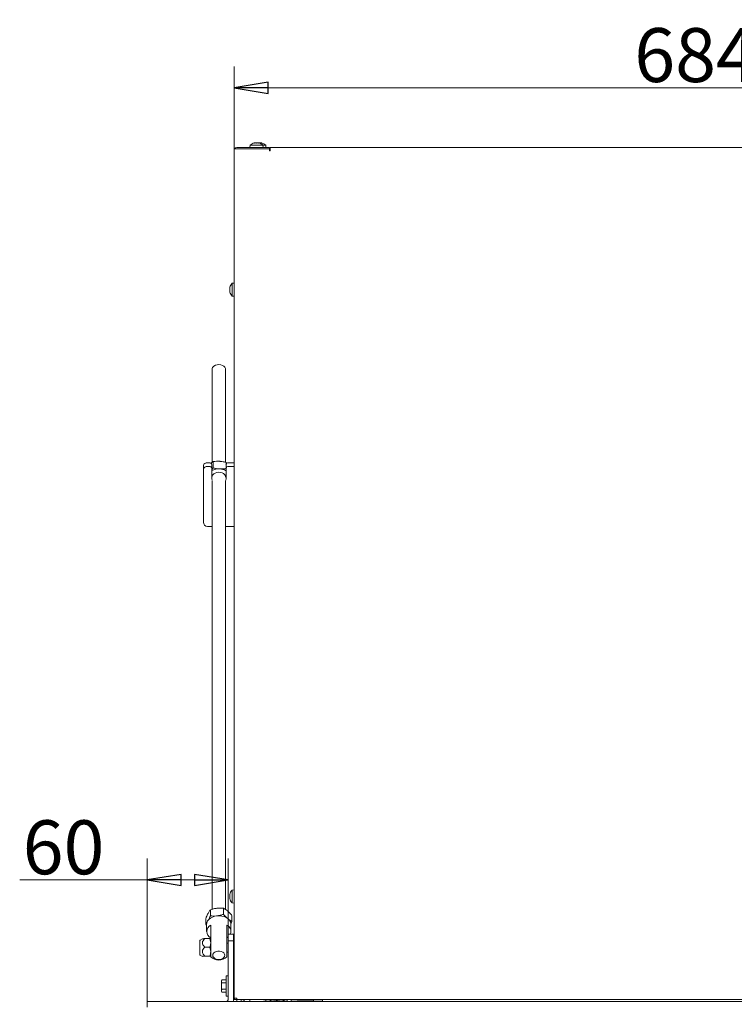
# Model space of a CAD drawing. Extents: x 707 to 3096, y 397 to 3096.
# Drawn here: x 831 to 1361, y 2359 to 3089 of the extents above; entities that cross this region are included whole.
import ezdxf

# ---------------------------------------------------------------- set-up
doc = ezdxf.new("R2010")
doc.units = 0
doc.header["$LTSCALE"] = 5
doc.layers.add('LAYER13', color=30, linetype='Continuous')
doc.styles.add('STANDARD-BrunnerGroßer Text', font='arial.ttf')
doc.dimstyles.new('STANDARD-Brunner-IIGroßer Text', dxfattribs={"dimscale": 5, "dimtxt": 8, "dimasz": 5, "dimexe": 3.175, "dimexo": 0, "dimgap": 0.762, "dimtad": 1, "dimdec": 0, "dimrnd": 1e-08, "dimtxsty": 'STANDARD-BrunnerGroßer Text', "dimblk": 'Filled-1', "dimcen": 0.09, "dimdle": 10, "dimclrd": 7, "dimclre": 7, "dimclrt": 7, "dimadec": 1, "dimazin": 2, "dimtfac": 0.666667, "dimtdec": 0, "dimtmove": 0, "dimatfit": 3, "dimldrblk": 'Filled-1', "dimfxl": 1, "dimtolj": 1, "dimlwd": 15, "dimlwe": 15, "dimarcsym": 0})

# ---------------------------------------------------------------- blocks, each defined once
blk = doc.blocks.new('Filled-1')
at = {"color": 0}
for p, q in [((0, 0), (-1, 0.167)), ((-1, 0.167), (-1, -0.167)), ((-1, 0), (0, 0)), ((-1, -0.167), (0, 0))]:
    blk.add_line(p, q, dxfattribs=at)
at = {"color": 0, "flags": 128}
blk.add_lwpolyline([(-1, -0.167), (0, 0), (-1, 0.167), (-1, -0.167)], dxfattribs=at)
at = {"color": 0}
blk.add_solid([(-1, -0.167), (0, 0), (-1, 0.167), (-1, -0.167)], dxfattribs=at)
blk = doc.blocks.new('*D53')
at = {"color": 7, "lineweight": 15}
for p, q in [((990.34, 2992.98), (990.34, 3054.1)), ((1674.34, 2992.98), (1674.34, 3054.1)), ((1015.34, 3038.22), (1649.34, 3038.22))]:
    blk.add_line(p, q, dxfattribs=at)
at = {"layer": 'Defpoints', "color": 0}
for p in [(1674.34, 3038.22), (990.34, 2992.98), (1674.34, 2992.98)]:
    blk.add_point(p, dxfattribs=at)
at = {"color": 7, "lineweight": 15, "xscale": 25, "yscale": 25, "zscale": 25, "rotation": 180}
blk.add_blockref('Filled-1', (990.34, 3038.22), dxfattribs=at)
at = {"color": 7, "lineweight": 15, "xscale": 25, "yscale": 25, "zscale": 25}
blk.add_blockref('Filled-1', (1674.34, 3038.22), dxfattribs=at)
at = {"color": 7, "lineweight": 15, "insert": (1332.34, 3062.46), "char_height": 40, "attachment_point": 5, "style": 'STANDARD-BrunnerGroßer Text'}
blk.add_mtext('\\A1;684', dxfattribs=at)
blk = doc.blocks.new('*D54')
at = {"color": 7, "lineweight": 15}
for p, q in [((925.84, 2360.53), (925.84, 2466.6)), ((985.84, 2410.53), (985.84, 2466.6)), ((925.84, 2450.72), (831.23, 2450.72)), ((960.84, 2450.72), (950.84, 2450.72))]:
    blk.add_line(p, q, dxfattribs=at)
at = {"layer": 'Defpoints', "color": 0}
for p in [(985.84, 2450.72), (985.84, 2410.53), (925.84, 2360.53)]:
    blk.add_point(p, dxfattribs=at)
at = {"color": 7, "lineweight": 15, "xscale": 25, "yscale": 25, "zscale": 25, "rotation": 180}
blk.add_blockref('Filled-1', (925.84, 2450.72), dxfattribs=at)
at = {"color": 7, "lineweight": 15, "xscale": 25, "yscale": 25, "zscale": 25}
blk.add_blockref('Filled-1', (985.84, 2450.72), dxfattribs=at)
at = {"color": 30, "lineweight": 15, "insert": (863.73, 2474.96), "char_height": 40, "attachment_point": 5, "style": 'STANDARD-BrunnerGroßer Text'}
blk.add_mtext('\\A1;60', dxfattribs=at)

msp = doc.modelspace()

# ---------------------------------------------------------------- linework, layer by layer
at = {"color": 7, "linetype": 'Continuous', "lineweight": 15}
for p, q in [((992.34, 2993.98), (1016.34, 2993.98)), ((1002.08, 2995.61), (1001.94, 2993.98)), ((1011.6, 2995.61), (1002.08, 2995.61)), ((1005.37, 2997.32), (1005.38, 2997.29)), ((1005.37, 2997.32), (1005.37, 2997.32)), ((1005.87, 2997.32), (1005.87, 2997.32)), ((1006.34, 2997.32), (1006.63, 2997.29)), ((1006.34, 2997.32), (1006.34, 2997.32)), ((1007.34, 2997.32), (1007.34, 2997.32)), ((1007.82, 2997.32), (1007.82, 2997.32)), ((1008.29, 2997.29), (1008.29, 2997.21)), ((1008.32, 2997.32), (1008.32, 2997.32)), ((1008.98, 2997.32), (1008.55, 2997.28)), ((1008.98, 2997.32), (1008.98, 2997.32)), ((1010.07, 2997.32), (1010.07, 2997.32)), ((1010.2, 2997.32), (1010.2, 2997.32)), ((1011.74, 2993.98), (1011.6, 2995.61)), ((1013.6, 2995.61), (1011.6, 2995.61)), ((1013.74, 2993.98), (1013.6, 2995.61)), ((1016.34, 2993.98), (1016.34, 2992.98)), ((1016.84, 2991.98), (1016.84, 2993.98)), ((1016.84, 2993.98), (1647.84, 2993.98)), ((990.34, 2992.98), (990.34, 2991.98)), ((992.34, 2992.98), (990.34, 2992.98)), ((990.34, 2363.03), (990.34, 2991.98)), ((992.34, 2992.98), (1016.34, 2992.98)), ((1016.34, 2992.98), (1016.34, 2991.48)), ((1016.34, 2992.98), (1016.84, 2992.98)), ((1016.34, 2991.48), (1016.84, 2991.48)), ((1016.84, 2991.48), (1016.84, 2991.98)), ((990.34, 2893.38), (988.71, 2893.24)), ((988.71, 2893.24), (988.71, 2883.72)), ((987, 2889.78), (987, 2889.78)), ((987, 2888.48), (987, 2888.48)), ((987, 2887.18), (987, 2887.18)), ((988.71, 2883.72), (990.34, 2883.58)), ((973.84, 2829.39), (973.84, 2760.37)), ((983.84, 2760.52), (983.84, 2829.39)), ((970.44, 2760.14), (971.69, 2760.14)), ((974.65, 2760.96), (974.65, 2756.37)), ((984.43, 2760.39), (984.43, 2759.4)), ((986.19, 2760.14), (990.34, 2760.14)), ((967.44, 2755.19), (967.44, 2758.02)), ((967.44, 2740.81), (967.44, 2755.19)), ((970.44, 2757.31), (971.69, 2757.31)), ((973.69, 2755.9), (973.69, 2758.73)), ((974.65, 2756.37), (973.69, 2755.12)), ((973.69, 2748.12), (973.69, 2755.9)), ((984.19, 2755.9), (984.19, 2758.73)), ((984.19, 2755.9), (984.19, 2748.12)), ((986.19, 2757.31), (990.34, 2757.31)), ((973.84, 2746.73), (973.84, 2429.03)), ((983.84, 2428.88), (983.84, 2746.73)), ((967.44, 2737.98), (967.44, 2740.81)), ((967.44, 2737.98), (967.44, 2715.98)), ((970.44, 2712.98), (973.84, 2712.98)), ((983.84, 2712.98), (990.34, 2712.98)), ((987, 2439.98), (987, 2439.98)), ((987, 2439.28), (987, 2439.28)), ((987, 2439.18), (987, 2439.18)), ((990.34, 2443.38), (988.71, 2443.24)), ((988.71, 2443.24), (988.71, 2434.46)), ((987, 2437.78), (987, 2437.78)), ((987, 2436.98), (987, 2436.98)), ((987.1, 2436.98), (987.01, 2436.98)), ((988.71, 2434.46), (988.71, 2433.72)), ((988.71, 2433.72), (990.34, 2433.58)), ((972.59, 2428.68), (972.59, 2424.09)), ((982.27, 2429.83), (982.27, 2425.25)), ((988.52, 2424.48), (988.52, 2419.9)), ((969.16, 2422.17), (969.16, 2417.59)), ((969.16, 2417.59), (969.84, 2416.84)), ((969.84, 2417.85), (969.84, 2412.55)), ((972.84, 2405.13), (972.84, 2417.29)), ((984.84, 2417.29), (984.84, 2405.13)), ((987.68, 2417.97), (988.52, 2419.9)), ((987.84, 2412.55), (987.84, 2417.85)), ((964.84, 2405.67), (964.84, 2395.4)), ((966.72, 2407.04), (965.09, 2406.1)), ((968.44, 2407.24), (972.26, 2407.24)), ((972.26, 2407.24), (972.84, 2404.1)), ((972.84, 2407.03), (972.84, 2407.04)), ((972.84, 2393.68), (972.84, 2405.13)), ((984.84, 2407.81), (985.84, 2408.55)), ((984.84, 2405.13), (984.84, 2393.68)), ((985.84, 2403.85), (984.84, 2403.85)), ((964.84, 2395.4), (964.84, 2395.39)), ((968.44, 2400.97), (972.26, 2400.97)), ((972.26, 2400.97), (972.84, 2397.62)), ((984.84, 2397.2), (985.84, 2397.2)), ((965.09, 2394.96), (966.72, 2394.02)), ((968.44, 2394.26), (972.26, 2394.26)), ((972.84, 2394.02), (972.84, 2394.03)), ((981.1, 2376.65), (980.74, 2376.03)), ((981.1, 2376.65), (980.74, 2375.49)), ((980.74, 2375.49), (980.74, 2376.03)), ((980.74, 2372.03), (980.74, 2375.49)), ((984.24, 2376.65), (981.1, 2376.65)), ((984.24, 2374.34), (981.1, 2374.34)), ((985.84, 2379.53), (984.24, 2379.53)), ((984.24, 2378.95), (984.24, 2379.53)), ((984.24, 2364.53), (984.24, 2378.95)), ((990.34, 2374.13), (989.84, 2374.13)), ((980.74, 2368.57), (980.74, 2372.03)), ((981.1, 2369.72), (980.74, 2368.57)), ((980.74, 2368.03), (980.74, 2368.57)), ((980.74, 2368.03), (981.1, 2367.41)), ((984.24, 2369.72), (981.1, 2369.72)), ((984.24, 2367.41), (981.1, 2367.41)), ((989.84, 2369.93), (990.34, 2369.93)), ((984.24, 2364.53), (985.84, 2364.53)), ((990.34, 2363.03), (992.34, 2363.03)), ((990.34, 2361.98), (990.34, 2363.03)), ((991.34, 2361.98), (990.34, 2361.98)), ((991.34, 2361.98), (991.34, 2361.98)), ((992.34, 2361.98), (992.34, 2363.03)), ((992.34, 2361.98), (1672.34, 2361.98)), ((992.34, 2360.53), (992.34, 2361.98)), ((995.34, 2360.53), (995.34, 2361.98)), ((997.56, 2361.32), (996.63, 2361.98)), ((1001.84, 2361.98), (1001.84, 2360.53)), ((1012.09, 2360.98), (1012.09, 2360.53)), ((1014.09, 2360.98), (1012.09, 2360.98)), ((1013.84, 2360.98), (1013.84, 2361.98)), ((1029.59, 2360.98), (1014.09, 2360.98)), ((1016.93, 2361.98), (1016.93, 2361.43)), ((1016.93, 2361.43), (1017.1, 2360.98)), ((1021.74, 2361.98), (1021.74, 2361.43)), ((1026.91, 2361.43), (1024.32, 2360.98)), ((1026.91, 2361.98), (1026.91, 2361.43)), ((1027.26, 2361.43), (1027.08, 2360.98)), ((1027.26, 2361.98), (1027.26, 2361.43)), ((1029.59, 2361.98), (1029.59, 2360.53)), ((1032.59, 2361.98), (1032.59, 2360.53)), ((1035.09, 2360.98), (1032.59, 2360.98)), ((1037.09, 2360.98), (1035.09, 2360.98)), ((1036.84, 2361.08), (1048.59, 2361.08)), ((1036.84, 2360.98), (1036.84, 2361.08)), ((1037.09, 2360.98), (1037.09, 2360.53)), ((1042.09, 2360.98), (1037.09, 2360.98)), ((1055.84, 2360.98), (1042.09, 2360.98)), ((1049.09, 2361.98), (1049.09, 2361.58))]:
    msp.add_line(p, q, dxfattribs=at)
at = {"color": 7, "linetype": 'Continuous', "lineweight": 15, "flags": 128}
for points in [[(983.84, 2829.39), (983.76, 2830.03), (983.33, 2830.94), (982.57, 2831.74), (981.54, 2832.37), (980.3, 2832.77), (978.96, 2832.92), (977.6, 2832.82), (976.34, 2832.45), (975.27, 2831.86)], [(973.88, 2749.97), (973.92, 2750.17), (974.33, 2751.09), (975.08, 2751.89), (976.11, 2752.52), (977.34, 2752.93), (978.68, 2753.1), (980.04, 2752.99), (981.3, 2752.64), (982.39, 2752.06), (983.21, 2751.29), (983.7, 2750.39), (983.84, 2749.56)], [(973.88, 2749.97), (973.87, 2749.99), (973.69, 2750.95)], [(973.88, 2747.15), (973.87, 2747.16), (973.69, 2748.12)], [(984.19, 2750.95), (984.01, 2749.99), (983.84, 2749.62)], [(984.19, 2748.12), (984.01, 2747.16), (983.84, 2746.79)], [(987.84, 2417.85), (987.8, 2418.5), (987.43, 2419.76), (986.71, 2420.94), (985.67, 2422), (984.35, 2422.89), (982.81, 2423.57), (981.1, 2424.01), (979.3, 2424.21), (977.48, 2424.14), (975.72, 2423.82), (974.08, 2423.25), (972.64, 2422.47), (971.45, 2421.49), (970.57, 2420.36), (970.03, 2419.13), (969.84, 2417.85)], [(974.34, 2394.87), (974.52, 2395.77), (975.06, 2396.59), (975.89, 2397.28), (976.97, 2397.77), (978.2, 2398.02), (979.48, 2398.02), (980.71, 2397.77), (981.79, 2397.28), (982.63, 2396.59), (983.16, 2395.77), (983.34, 2394.87), (983.16, 2393.98), (982.63, 2393.15), (981.79, 2392.47), (980.71, 2391.98), (979.48, 2391.72), (978.2, 2391.72), (976.97, 2391.98), (975.89, 2392.47), (975.06, 2393.15), (974.52, 2393.98), (974.34, 2394.87)]]:
    msp.add_lwpolyline(points, dxfattribs=at)
at = {"color": 7, "linetype": 'Continuous', "lineweight": 15}
for centre, radius, start, end in [((992.34, 2991.98), 2, 90, 150), ((1006.84, 2990.48), 7, 102.85292, 132.80935), ((1006.84, 2990.48), 7, 47.19065, 77.10734), ((1008.84, 2990.48), 7, 47.19065, 74.6365), ((993.84, 2888.48), 7, 137.19065, 164.13207), ((993.84, 2888.48), 7, 195.99284, 222.80935), ((976.93, 2829.25), 3.09, 122.57074, 177.50031), ((970.07, 2757.49), 2.68, 81.95053, 168.57825), ((971.94, 2758.37), 1.79, 11.42175, 98.04947), ((985.94, 2758.37), 1.79, 81.95053, 168.57825), ((970.07, 2754.66), 2.68, 81.95053, 168.57825), ((971.94, 2755.55), 1.79, 11.42175, 98.04947), ((978.77, 2744.53), 11.04, 85.99355, 117.36005), ((979.04, 2744.92), 10.65, 61.0357, 87.29295), ((985.94, 2755.55), 1.79, 81.95053, 168.57825), ((970.44, 2715.98), 3, 180, 270), ((993.84, 2438.48), 7, 167.50747, 167.63521), ((993.84, 2438.48), 7, 137.19065, 167.50747), ((993.84, 2438.48), 7, 192.34059, 192.46781), ((993.84, 2438.48), 7, 192.46781, 222.80935), ((975.22, 2412.55), 5.31, 116.65181, 243.34819), ((982.49, 2412.55), 5.29, 337.50869, 63.56798), ((965.34, 2405.67), 0.5, 120, 180), ((965.34, 2395.39), 0.5, 180, 240), ((978.84, 2400.38), 9, 228.18969, 311.81031), ((991.39, 2363.03), 1.05, 180, 334.79123), ((991.39, 2363.03), 0.05, 180, 360), ((995.84, 2358.87), 3, 33.55731, 55), ((1048.59, 2361.58), 0.5, 270, 0)]:
    msp.add_arc(centre, radius, start, end, dxfattribs=at)
for points, knots in [([(1005.16, 2997.23), (1005.14, 2997.23), (1005.1, 2997.22), (1005.05, 2997.21), (1005.02, 2997.21), (1005.01, 2997.21), (1005.02, 2997.22), (1005.04, 2997.23), (1005.05, 2997.23)], [0, 0, 0, 0, 0.173655, 0.347991, 0.518533, 0.685946, 0.853626, 1, 1, 1, 1]), ([(1005.05, 2997.23), (1005.15, 2997.26), (1005.29, 2997.31), (1005.35, 2997.32), (1005.37, 2997.32)], [0, 0, 0, 0, 0.687973, 1, 1, 1, 1]), ([(1005.87, 2997.32), (1005.71, 2997.31), (1005.49, 2997.3), (1005.24, 2997.25), (1005.16, 2997.23)], [0, 0, 0, 0, 0.6878291, 1, 1, 1, 1]), ([(1006.34, 2997.23), (1006.25, 2997.26), (1006.13, 2997.31), (1005.93, 2997.32), (1005.87, 2997.32)], [0, 0, 0, 0, 0.687947, 1, 1, 1, 1]), ([(1006.67, 2997.23), (1006.65, 2997.23), (1006.61, 2997.22), (1006.55, 2997.21), (1006.48, 2997.21), (1006.42, 2997.21), (1006.37, 2997.22), (1006.35, 2997.23), (1006.34, 2997.23)], [0, 0, 0, 0, 0.173551, 0.347889, 0.518434, 0.685848, 0.853527, 1, 1, 1, 1]), ([(1007.34, 2997.32), (1007.17, 2997.31), (1006.92, 2997.3), (1006.73, 2997.25), (1006.67, 2997.23)], [0, 0, 0, 0, 0.687831, 1, 1, 1, 1]), ([(1008.13, 2997.23), (1007.95, 2997.26), (1007.68, 2997.31), (1007.42, 2997.32), (1007.34, 2997.32)], [0, 0, 0, 0, 0.687999, 1, 1, 1, 1]), ([(1007.82, 2997.32), (1007.97, 2997.31), (1008.12, 2997.31), (1008.3, 2997.27), (1008.3, 2997.27)], [0, 0, 0, 0, 0.9750199, 1, 1, 1, 1]), ([(1008.35, 2997.23), (1008.35, 2997.23), (1008.36, 2997.22), (1008.34, 2997.21), (1008.3, 2997.21), (1008.25, 2997.21), (1008.19, 2997.22), (1008.15, 2997.23), (1008.13, 2997.23)], [0, 0, 0, 0, 0.173602, 0.347939, 0.518483, 0.685896, 0.853576, 1, 1, 1, 1]), ([(1008.32, 2997.32), (1008.3, 2997.31), (1008.27, 2997.3), (1008.33, 2997.25), (1008.35, 2997.23)], [0, 0, 0, 0, 0.687868, 1, 1, 1, 1]), ([(1008.4, 2997.3), (1008.39, 2997.3), (1008.35, 2997.32), (1008.33, 2997.32), (1008.32, 2997.32)], [0, 0, 0, 0, 0.156853, 1, 1, 1, 1]), ([(1009.77, 2997.23), (1009.59, 2997.26), (1009.33, 2997.31), (1009.06, 2997.32), (1008.98, 2997.32)], [0, 0, 0, 0, 0.687999, 1, 1, 1, 1]), ([(1009.77, 2997.23), (1009.81, 2997.27), (1009.86, 2997.31), (1009.97, 2997.31), (1009.99, 2997.31)], [0, 0, 0, 0, 0.8561585, 1, 1, 1, 1]), ([(1010.04, 2997.23), (1010.03, 2997.23), (1010.03, 2997.22), (1010, 2997.21), (1009.95, 2997.21), (1009.89, 2997.21), (1009.82, 2997.22), (1009.78, 2997.23), (1009.77, 2997.23)], [0, 0, 0, 0, 0.173602, 0.347939, 0.518483, 0.685896, 0.853576, 1, 1, 1, 1]), ([(1010.2, 2997.32), (1010.14, 2997.31), (1010.04, 2997.3), (1010.04, 2997.25), (1010.04, 2997.23)], [0, 0, 0, 0, 0.687868, 1, 1, 1, 1]), ([(1010.69, 2997.23), (1010.56, 2997.26), (1010.36, 2997.31), (1010.24, 2997.32), (1010.2, 2997.32)], [0, 0, 0, 0, 0.687973, 1, 1, 1, 1]), ([(987.09, 2890.32), (987.06, 2890.18), (987.01, 2889.97), (987.01, 2889.82), (987, 2889.78)], [0, 0, 0, 0, 0.687947, 1, 1, 1, 1]), ([(987, 2889.78), (987.01, 2889.7), (987.02, 2889.58), (987.07, 2889.55), (987.09, 2889.54)], [0, 0, 0, 0, 0.687829, 1, 1, 1, 1]), ([(987.09, 2889.26), (987.06, 2889.09), (987.01, 2888.84), (987.01, 2888.56), (987, 2888.48)], [0, 0, 0, 0, 0.687973, 1, 1, 1, 1]), ([(987, 2888.48), (987.01, 2888.29), (987.02, 2888.02), (987.07, 2887.78), (987.09, 2887.7)], [0, 0, 0, 0, 0.687868, 1, 1, 1, 1]), ([(987.09, 2887.42), (987.06, 2887.39), (987.01, 2887.35), (987.01, 2887.22), (987, 2887.18)], [0, 0, 0, 0, 0.687999, 1, 1, 1, 1]), ([(987, 2887.18), (987.01, 2887.07), (987.02, 2886.92), (987.07, 2886.71), (987.09, 2886.64)], [0, 0, 0, 0, 0.687831, 1, 1, 1, 1]), ([(987.1, 2890.37), (987.11, 2890.38), (987.11, 2890.4), (987.11, 2890.41), (987.11, 2890.4), (987.1, 2890.37), (987.09, 2890.33), (987.09, 2890.32)], [0, 0, 0, 0, 0.210949, 0.417308, 0.619877, 0.822768, 1, 1, 1, 1]), ([(987.09, 2889.54), (987.09, 2889.54), (987.1, 2889.53), (987.11, 2889.49), (987.11, 2889.44), (987.11, 2889.38), (987.1, 2889.31), (987.09, 2889.28), (987.09, 2889.26)], [0, 0, 0, 0, 0.173655, 0.347991, 0.518533, 0.685946, 0.853626, 1, 1, 1, 1]), ([(987.09, 2887.7), (987.09, 2887.68), (987.1, 2887.64), (987.11, 2887.57), (987.11, 2887.51), (987.11, 2887.46), (987.1, 2887.43), (987.09, 2887.42), (987.09, 2887.42)], [0, 0, 0, 0, 0.1736021, 0.347939, 0.5184828, 0.6858959, 0.8535759, 1, 1, 1, 1]), ([(987.09, 2886.64), (987.09, 2886.62), (987.1, 2886.59), (987.11, 2886.56), (987.11, 2886.55), (987.11, 2886.56), (987.1, 2886.59), (987.09, 2886.62), (987.09, 2886.64)], [0, 0, 0, 0, 0.173551, 0.347889, 0.518434, 0.685848, 0.853527, 1, 1, 1, 1]), ([(973.07, 2759.75), (973.16, 2759.84), (973.7, 2760.33), (974.22, 2760.67), (974.65, 2760.96)], [0, 0, 0, 0, 0.177442, 1, 1, 1, 1]), ([(974.65, 2760.96), (975.44, 2761.06), (977.05, 2761.27), (978.7, 2761.23), (979.54, 2761.21)], [0, 0, 0, 0, 0.495458, 1, 1, 1, 1]), ([(979.54, 2761.21), (979.66, 2761.2), (980.53, 2761.14), (982.19, 2760.93), (983.68, 2760.57), (984.43, 2760.39)], [0, 0, 0, 0, 0.070088, 0.530783, 1, 1, 1, 1]), ([(984.43, 2760.39), (984.6, 2760.22), (984.78, 2760.06), (984.96, 2759.82), (984.96, 2759.81)], [0, 0, 0, 0, 0.972848, 1, 1, 1, 1]), ([(979.54, 2755.55), (979.42, 2755.56), (978.55, 2755.61), (976.89, 2755.83), (975.4, 2756.19), (974.65, 2756.37)], [0, 0, 0, 0, 0.070088, 0.530783, 1, 1, 1, 1]), ([(984.19, 2755.78), (983.48, 2755.69), (981.95, 2755.49), (980.38, 2755.53), (979.54, 2755.55)], [0, 0, 0, 0, 0.4692773, 1, 1, 1, 1]), ([(987, 2439.98), (987.01, 2440), (987.02, 2440.03), (987.07, 2440.15), (987.09, 2440.19)], [0, 0, 0, 0, 0.687829, 1, 1, 1, 1]), ([(987.09, 2440.03), (987.06, 2439.85), (987.01, 2439.59), (987.01, 2439.35), (987, 2439.28)], [0, 0, 0, 0, 0.687973, 1, 1, 1, 1]), ([(987, 2439.28), (987.01, 2439.13), (987.02, 2438.91), (987.07, 2438.76), (987.09, 2438.72)], [0, 0, 0, 0, 0.687868, 1, 1, 1, 1]), ([(987.09, 2440.19), (987.09, 2440.19), (987.1, 2440.21), (987.11, 2440.21), (987.11, 2440.19), (987.11, 2440.14), (987.1, 2440.09), (987.09, 2440.05), (987.09, 2440.03)], [0, 0, 0, 0, 0.173655, 0.347991, 0.518533, 0.685946, 0.853626, 1, 1, 1, 1]), ([(987.09, 2438.39), (987.06, 2438.27), (987.01, 2438.09), (987.01, 2437.86), (987, 2437.78)], [0, 0, 0, 0, 0.687999, 1, 1, 1, 1]), ([(987, 2437.78), (987.01, 2437.61), (987.02, 2437.36), (987.07, 2437.09), (987.09, 2437.01)], [0, 0, 0, 0, 0.687831, 1, 1, 1, 1]), ([(987.09, 2436.84), (987.06, 2436.9), (987.01, 2436.98), (987.01, 2436.98), (987, 2436.98)], [0, 0, 0, 0, 0.687947, 1, 1, 1, 1]), ([(987.09, 2438.72), (987.09, 2438.7), (987.1, 2438.68), (987.11, 2438.62), (987.11, 2438.55), (987.11, 2438.48), (987.1, 2438.43), (987.09, 2438.4), (987.09, 2438.39)], [0, 0, 0, 0, 0.173602, 0.347939, 0.518483, 0.685896, 0.853576, 1, 1, 1, 1]), ([(987.09, 2437.01), (987.09, 2436.99), (987.1, 2436.95), (987.11, 2436.89), (987.11, 2436.84), (987.11, 2436.82), (987.1, 2436.82), (987.09, 2436.83), (987.09, 2436.84)], [0, 0, 0, 0, 0.173551, 0.347889, 0.518434, 0.685848, 0.853527, 1, 1, 1, 1]), ([(969.16, 2422.17), (969.3, 2422.52), (969.86, 2423.89), (970.44, 2425.08), (970.88, 2425.96)], [0, 0, 0, 0, 0.252564, 1, 1, 1, 1]), ([(970.88, 2425.96), (971.03, 2426.24), (971.61, 2427.32), (972.17, 2428.1), (972.59, 2428.68)], [0, 0, 0, 0, 0.264671, 1, 1, 1, 1]), ([(972.59, 2428.68), (973.37, 2428.92), (974.96, 2429.41), (976.6, 2429.66), (977.43, 2429.79)], [0, 0, 0, 0, 0.495458, 1, 1, 1, 1]), ([(977.43, 2429.79), (977.54, 2429.8), (978.41, 2429.9), (980.05, 2429.98), (981.52, 2429.88), (982.27, 2429.83)], [0, 0, 0, 0, 0.070088, 0.530783, 1, 1, 1, 1]), ([(982.27, 2425.25), (981.48, 2425), (979.89, 2424.51), (978.25, 2424.26), (977.43, 2424.13)], [0, 0, 0, 0, 0.495458, 1, 1, 1, 1]), ([(982.27, 2429.83), (982.77, 2429.55), (983.8, 2428.97), (984.86, 2428.12), (985.39, 2427.69)], [0, 0, 0, 0, 0.495458, 1, 1, 1, 1]), ([(984.83, 2422.56), (984.46, 2422.91), (983.59, 2423.72), (982.75, 2424.69), (982.27, 2425.25)], [0, 0, 0, 0, 0.42921, 1, 1, 1, 1]), ([(985.39, 2427.69), (985.47, 2427.63), (986.03, 2427.14), (987.09, 2426.12), (988.04, 2425.03), (988.52, 2424.48)], [0, 0, 0, 0, 0.070088, 0.530783, 1, 1, 1, 1]), ([(970.17, 2419.13), (969.97, 2418.79), (969.63, 2418.2), (969.3, 2417.77), (969.16, 2417.59)], [0, 0, 0, 0, 0.571587, 1, 1, 1, 1]), ([(972.59, 2424.09), (972.17, 2423.08), (971.73, 2421.99), (971.27, 2421.09), (971.24, 2421.02)], [0, 0, 0, 0, 0.92885, 1, 1, 1, 1]), ([(977.43, 2424.13), (977.31, 2424.12), (976.44, 2424.02), (974.81, 2423.94), (973.33, 2424.04), (972.59, 2424.09)], [0, 0, 0, 0, 0.070088, 0.530783, 1, 1, 1, 1]), ([(988.52, 2419.9), (988.01, 2420.18), (987.09, 2420.69), (986.14, 2421.45), (985.72, 2421.79)], [0, 0, 0, 0, 0.552203, 1, 1, 1, 1]), ([(968.44, 2400.97), (967.91, 2401.53), (967.1, 2402.39), (966.62, 2403.85), (966.8, 2405.14), (967.5, 2406.28), (968.16, 2406.95), (968.44, 2407.24)], [0, 0, 0, 0, 0.299584, 0.463953, 0.629195, 0.843246, 1, 1, 1, 1]), ([(968.44, 2407.24), (968.18, 2407.22), (967.54, 2407.17), (966.87, 2407.11), (966.79, 2407.06), (966.77, 2407.04)], [0, 0, 0, 0, 0.3252304, 0.7962438, 1, 1, 1, 1]), ([(972.8, 2407.04), (972.74, 2407.09), (972.66, 2407.16), (972.35, 2407.22), (972.26, 2407.24)], [0, 0, 0, 0, 0.71392, 1, 1, 1, 1]), ([(972.84, 2404.1), (972.84, 2404.03), (972.83, 2402.97), (972.54, 2401.93), (972.26, 2400.97)], [0, 0, 0, 0, 0.070215, 1, 1, 1, 1]), ([(968.44, 2394.26), (967.91, 2394.86), (967.1, 2395.78), (966.62, 2397.34), (966.8, 2398.73), (967.5, 2399.95), (968.16, 2400.67), (968.44, 2400.97)], [0, 0, 0, 0, 0.299584, 0.463953, 0.629195, 0.843246, 1, 1, 1, 1]), ([(972.84, 2397.62), (972.84, 2397.54), (972.83, 2396.4), (972.54, 2395.29), (972.26, 2394.26)], [0, 0, 0, 0, 0.070215, 1, 1, 1, 1]), ([(966.75, 2394.02), (966.73, 2394.02), (966.61, 2394.05), (966.87, 2394.12), (967.52, 2394.2), (968.18, 2394.24), (968.44, 2394.26)], [0, 0, 0, 0, 0.044032, 0.33185, 0.72709, 1, 1, 1, 1]), ([(972.26, 2394.26), (972.35, 2394.24), (972.69, 2394.17), (972.78, 2394.1), (972.84, 2394.04)], [0, 0, 0, 0, 0.257551, 1, 1, 1, 1]), ([(980.74, 2375.49), (980.74, 2375.47), (980.75, 2375.08), (980.93, 2374.69), (981.1, 2374.34)], [0, 0, 0, 0, 0.070185, 1, 1, 1, 1]), ([(981.1, 2374.34), (981.05, 2374.17), (980.84, 2373.42), (980.79, 2372.63), (980.74, 2372.03)], [0, 0, 0, 0, 0.226903, 1, 1, 1, 1]), ([(980.74, 2372.03), (980.75, 2371.84), (980.76, 2371.06), (980.95, 2370.3), (981.1, 2369.72)], [0, 0, 0, 0, 0.244366, 1, 1, 1, 1]), ([(980.74, 2368.57), (980.74, 2368.54), (980.75, 2368.15), (980.93, 2367.77), (981.1, 2367.41)], [0, 0, 0, 0, 0.070185, 1, 1, 1, 1]), ([(1019.33, 2360.98), (1018.73, 2361.03), (1017.91, 2361.1), (1017.13, 2361.36), (1016.93, 2361.43)], [0, 0, 0, 0, 0.7424487, 1, 1, 1, 1]), ([(1021.74, 2361.43), (1021.16, 2361.25), (1020.37, 2361.01), (1019.55, 2360.99), (1019.33, 2360.98)], [0, 0, 0, 0, 0.731366, 1, 1, 1, 1]), ([(1024.32, 2360.98), (1024.26, 2360.98), (1023.39, 2360.99), (1022.54, 2361.21), (1021.74, 2361.43)], [0, 0, 0, 0, 0.0702006, 1, 1, 1, 1]), ([(1027.08, 2360.98), (1027.08, 2360.98), (1027.02, 2360.99), (1026.96, 2361.21), (1026.91, 2361.43)], [0, 0, 0, 0, 0.0702006, 1, 1, 1, 1])]:
    msp.add_open_spline(points, degree=3, knots=knots, dxfattribs=at)
at = {"layer": 'LAYER13', "linetype": 'Continuous', "lineweight": 15}
for p, q in [((985.84, 2410.53), (989.84, 2410.53)), ((985.84, 2405.53), (985.84, 2410.53)), ((989.84, 2410.53), (989.84, 2405.53)), ((989.84, 2405.53), (985.84, 2405.53)), ((985.84, 2405.53), (985.84, 2362.53)), ((989.84, 2405.53), (989.84, 2362.53)), ((925.84, 2356.53), (925.84, 2360.53)), ((925.84, 2360.53), (926.34, 2360.53)), ((926.34, 2360.53), (1738.34, 2360.53)), ((1055.84, 2361.98), (1055.84, 2360.53))]:
    msp.add_line(p, q, dxfattribs=at)
for radius, start in [(2, 270), (6, 340.52878)]:
    msp.add_arc((983.84, 2362.53), radius, start, 360, dxfattribs=at)

# ---------------------------------------------------------------- dimensions: what is measured, and where the dimension line sits
at = {"lineweight": 15}
dim = msp.add_linear_dim(base=(1674.34, 3038.22), p1=(990.34, 2992.98), p2=(1674.34, 2992.98), dimstyle='STANDARD-Brunner-IIGroßer Text', dxfattribs=at)
dim.commit()
dim.dimension.update_dxf_attribs({"geometry": '*D53', "text_midpoint": (1332.34, 3062.46)})
dim = msp.add_linear_dim(base=(985.84, 2450.72), p1=(925.84, 2360.53), p2=(985.84, 2410.53), dimstyle='STANDARD-Brunner-IIGroßer Text', override={"dimclrt": 30}, dxfattribs=at)
dim.commit()
dim.dimension.update_dxf_attribs({"geometry": '*D54', "text_midpoint": (863.73, 2450.72), "dimtype": 160})

doc.saveas('drawing.dxf')
